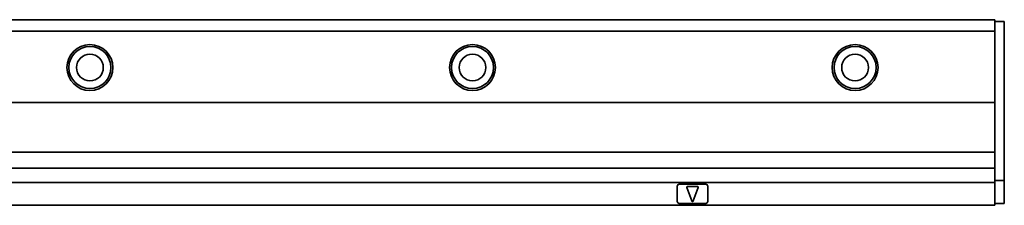
# Model space of a CAD drawing. Extents: x 40 to 554, y 171 to 249.
# Drawn here: x 297 to 554, y 200 to 249 of the extents above; entities that cross this region are included whole.
import ezdxf

# ---------------------------------------------------------------- set-up
doc = ezdxf.new("R2010")
doc.units = 0

msp = doc.modelspace()

# ---------------------------------------------------------------- linework, layer by layer
at = {"color": 7, "lineweight": 35}
for p, q in [((178.855469, 249), (551.85553, 249)), ((554.35553, 248), (554.35553, 207.5)), ((178.855469, 246), (551.85553, 246)), ((178.855469, 227.399994), (551.85553, 227.399994)), ((178.855469, 214.399994), (551.85553, 214.399994)), ((178.855469, 210.199997), (551.85553, 210.199997)), ((178.855469, 206.5), (551.85553, 206.5)), ((178.855469, 200.5), (551.85553, 200.5))]:
    msp.add_line(p, q, dxfattribs=at)
at = {"color": 7, "lineweight": 35, "ltscale": 0.0125}
for p, q in [((551.85553, 249), (551.85553, 248.5)), ((554.35553, 248.5), (554.35553, 248)), ((551.85553, 207), (551.85553, 206.5)), ((551.85553, 206.5), (551.85553, 206)), ((554.35553, 207.5), (554.35553, 207)), ((551.85553, 201), (551.85553, 200.5)), ((554.35553, 201.5), (554.35553, 201))]:
    msp.add_line(p, q, dxfattribs=at)
at = {"color": 7, "lineweight": 35, "ltscale": 0.0075}
msp.add_line((551.85553, 249), (551.85553, 248.700012), dxfattribs=at)
at = {"color": 7, "lineweight": 35, "ltscale": 0.005}
msp.add_line((551.85553, 248.700012), (551.85553, 248.5), dxfattribs=at)
at = {"color": 7, "lineweight": 35, "ltscale": 0.0625}
for p, q in [((551.85553, 246), (551.85553, 248.5)), ((551.85553, 248.5), (554.35553, 248.5)), ((551.85553, 207), (554.35553, 207)), ((551.85553, 201), (554.35553, 201))]:
    msp.add_line(p, q, dxfattribs=at)
at = {"color": 7, "lineweight": 35, "ltscale": 0.465}
msp.add_line((551.85553, 227.399994), (551.85553, 246), dxfattribs=at)
at = {"color": 7, "lineweight": 35, "ltscale": 0.325}
msp.add_line((551.85553, 227.399994), (551.85553, 214.399994), dxfattribs=at)
at = {"color": 7, "lineweight": 35, "ltscale": 0.105}
msp.add_line((551.85553, 210.199997), (551.85553, 214.399994), dxfattribs=at)
at = {"color": 7, "lineweight": 35, "ltscale": 0.08}
msp.add_line((551.85553, 207), (551.85553, 210.199997), dxfattribs=at)
at = {"color": 7, "lineweight": 35, "ltscale": 0.175}
for p, q in [((469.355469, 206), (476.355469, 206)), ((476.355469, 201), (469.355469, 201))]:
    msp.add_line(p, q, dxfattribs=at)
at = {"color": 7, "lineweight": 35, "ltscale": 0.125}
msp.add_line((551.85553, 206), (551.85553, 201), dxfattribs=at)
at = {"color": 7, "lineweight": 35, "ltscale": 0.025}
msp.add_line((554.35553, 207), (554.35553, 206), dxfattribs=at)
at = {"color": 7, "lineweight": 35, "ltscale": 0.1125}
msp.add_line((554.35553, 206), (554.35553, 201.5), dxfattribs=at)
at = {"color": 7, "lineweight": 35, "ltscale": 0.1}
for p, q in [((468.855469, 205.5), (468.855469, 201.5)), ((476.855469, 201.5), (476.855469, 205.5))]:
    msp.add_line(p, q, dxfattribs=at)
at = {"color": 7, "lineweight": 35, "ltscale": 0.093341}
for p, q in [((471.367981, 205.130371), (472.667969, 201.630371)), ((474.342957, 205.130371), (473.042969, 201.630371))]:
    msp.add_line(p, q, dxfattribs=at)
at = {"color": 7, "lineweight": 35, "ltscale": 0.064999}
msp.add_line((471.555481, 205.399994), (474.155457, 205.399994), dxfattribs=at)
at = {"color": 7, "lineweight": 35}
for centre, radius in [((315.355469, 236.5), 6), ((315.355469, 236.5), 5.5), ((415.355469, 236.5), 6), ((415.355469, 236.5), 5.5), ((515.35553, 236.5), 6), ((515.35553, 236.5), 5.5), ((315.355469, 236.5), 3.5), ((415.355469, 236.5), 3.5), ((515.35553, 236.5), 3.5)]:
    msp.add_circle(centre, radius, dxfattribs=at)
for centre, radius, start, end in [((469.355469, 205.5), 0.5, 90.000003, 179.999991), ((476.355469, 205.5), 0.5, 0, 90.000003), ((471.555481, 205.199997), 0.2, 90.000003, 200.37643), ((474.155457, 205.199997), 0.2, 339.623562, 90.000003), ((469.355469, 201.5), 0.5, 179.999991, 269.999997), ((472.855469, 201.699997), 0.2, 200.37643, 339.623562), ((476.355469, 201.5), 0.5, 269.999997, 360)]:
    msp.add_arc(centre, radius, start, end, dxfattribs=at)

doc.saveas('drawing.dxf')
